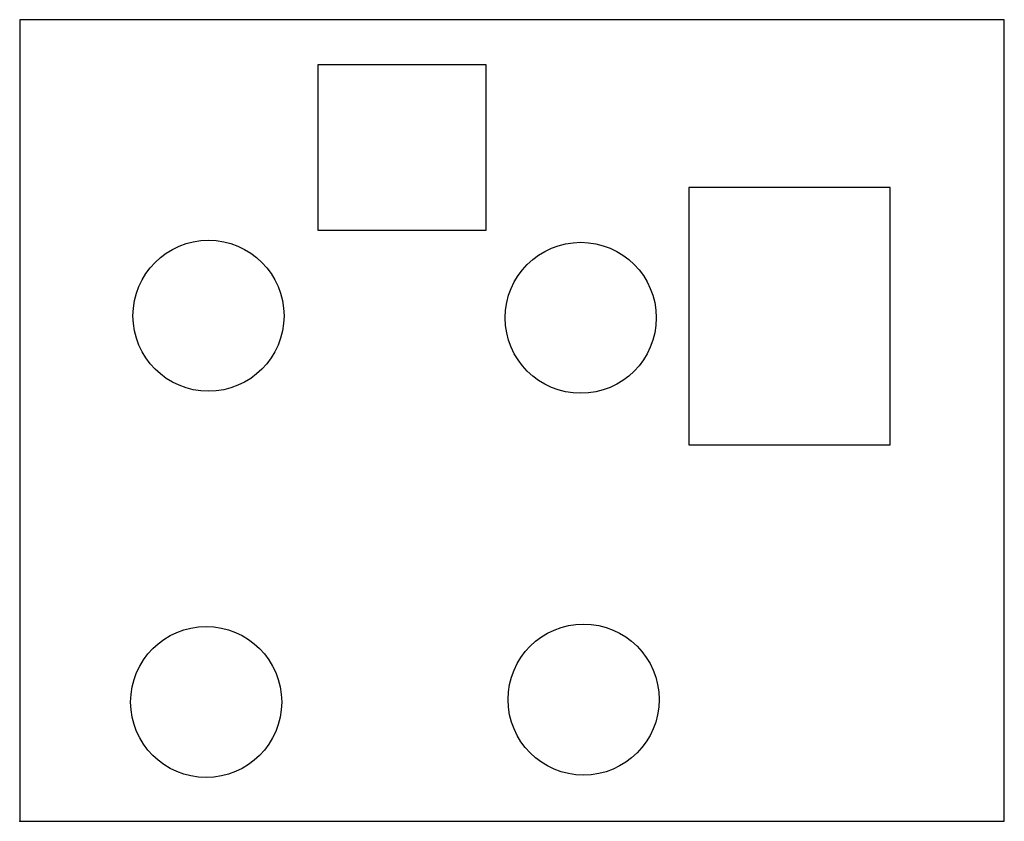
# Model space of a CAD drawing. Units: centimetres. Extents: x 0 to 26.4, y 0 to 21.5.
import ezdxf

# ---------------------------------------------------------------- set-up
doc = ezdxf.new("R2010")
doc.units = ezdxf.units.CM
doc.header["$MEASUREMENT"] = 0
doc.layers.add('Base Plate v3_Sketch1', color=7, linetype='Continuous')

msp = doc.modelspace()

# ---------------------------------------------------------------- linework, layer by layer
at = {"layer": 'Base Plate v3_Sketch1'}
for p, q in [((0, 21.5), (0, 0)), ((26.4, 21.5), (0, 21.5)), ((26.4, 0), (26.4, 21.5)), ((8, 15.85), (8, 20.3)), ((8, 20.3), (12.5, 20.3)), ((12.5, 20.3), (12.5, 15.85)), ((23.343, 17), (17.943, 17)), ((17.943, 17), (17.943, 10.1)), ((23.343, 10.1), (23.343, 17)), ((12.5, 15.85), (8, 15.85)), ((17.943, 10.1), (23.343, 10.1)), ((0, 0), (26.4, 0))]:
    msp.add_line(p, q, dxfattribs=at)
for centre in [(5.063, 13.56), (15.043, 13.505), (15.12, 3.265), (5, 3.2)]:
    msp.add_circle(centre, 2.025, dxfattribs=at)
msp.add_point((0, 0), dxfattribs=at)

doc.saveas('drawing.dxf')
